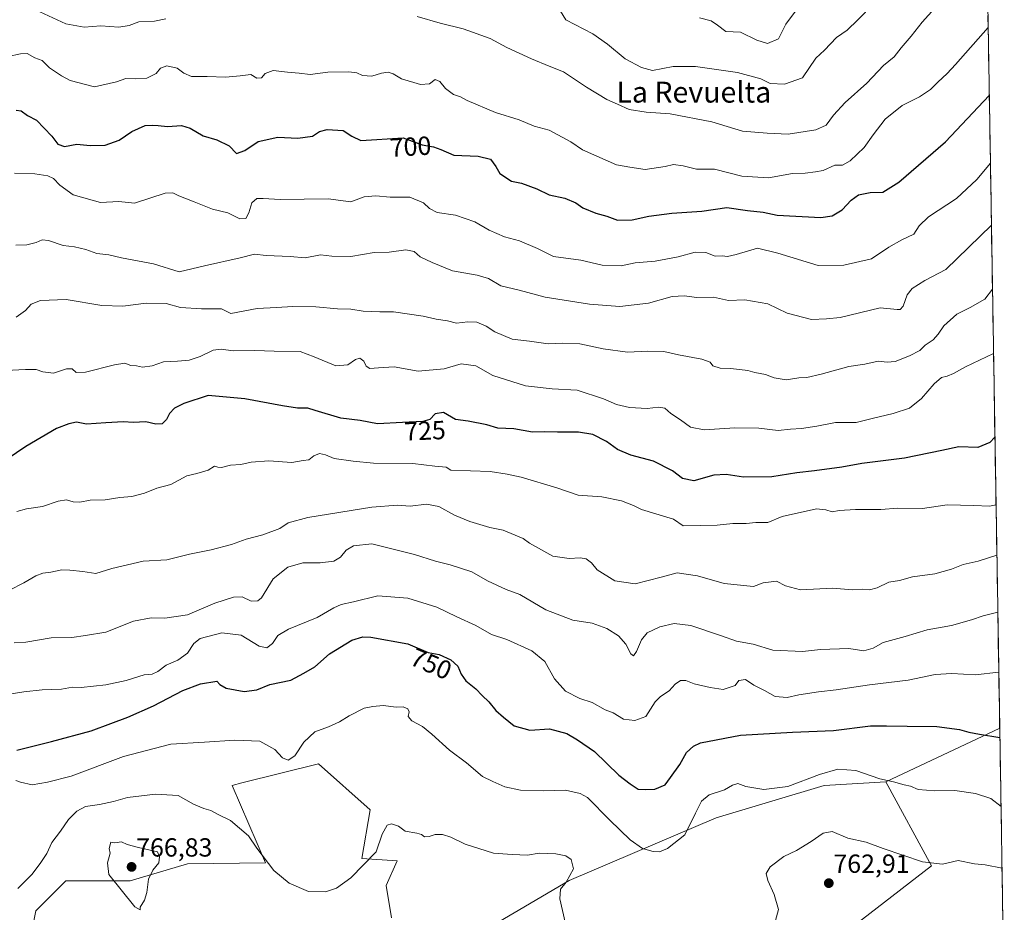
# Model space of a CAD drawing. Units: metres. Extents: x 611148 to 614614, y 4710815 to 4713183.
# Drawn here: x 614228 to 614605, y 4711472 to 4711813 of the extents above; entities that cross this region are included whole.
import ezdxf
from ezdxf.enums import TextEntityAlignment as Align

# ---------------------------------------------------------------- set-up
doc = ezdxf.new("R2010")
doc.units = ezdxf.units.M
doc.header["$MEASUREMENT"] = 0
for name, color, linetype, lineweight in [('Arbolado forestal CxS', 92, 'Continuous', 0), ('Carátula', 7, 'Continuous', 5), ('Cultivos herbáceos CxS', 92, 'Continuous', 0), ('Curva de nivel maestra', 36, 'Continuous', 30), ('Curva de nivel normal', 36, 'Continuous', 0), ('Municipio CxS', 142, 'Continuous', 0), ('Punto de cota en terreno', 7, 'Continuous', 0), ('Rótulo de curva de nivel directora', 19, 'Continuous', 0), ('Rótulo de punto de cota en terreno', 19, 'Continuous', 0), ('Texto cartográfico', 19, 'Continuous', 0)]:
    doc.layers.add(name, color=color, linetype=linetype, lineweight=lineweight)
doc.styles.add('Arial', font='txt', dxfattribs={"height": 0.2})

# ---------------------------------------------------------------- blocks, each defined once
blk = doc.blocks.new('*U178')
at = {"layer": 'Curva de nivel normal', "color": 36, "linetype": 'Continuous', "lineweight": 0}
blk.add_polyline3d([(614227.12, 4711624.82, 730), (614230.87, 4711625.83, 730), (614236.93, 4711626.79, 730), (614242.96, 4711628.86, 730), (614246.1, 4711629.34, 730), (614248.63, 4711628.5, 730), (614251.18, 4711628.42, 730), (614255.2, 4711629.24, 730), (614260.87, 4711629.36, 730), (614266.54, 4711630.27, 730), (614271.06, 4711630.58, 730), (614275.92, 4711631.81, 730), (614280.64, 4711633.74, 730), (614286.05, 4711635.21, 730), (614292.13, 4711638.5, 730), (614295.99, 4711639.39, 730), (614300.32, 4711640.63, 730), (614302.72, 4711642.25, 730), (614303.94, 4711641.76, 730), (614305.39, 4711641.7, 730), (614308.87, 4711642.61, 730), (614312.76, 4711642.88, 730), (614316.76, 4711643.74, 730), (614323.52, 4711644.22, 730), (614332.25, 4711643.58, 730), (614336.63, 4711644.38, 730), (614338.83, 4711644.59, 730), (614340.71, 4711646.19, 730), (614342.88, 4711647.04, 730), (614345.17, 4711646.55, 730), (614348.53, 4711645.11, 730), (614355.75, 4711644.1, 730), (614363.49, 4711643.32, 730), (614378.54, 4711643.15, 730), (614387.02, 4711642.21, 730), (614391.26, 4711641.82, 730), (614393.03, 4711640.61, 730), (614408.1, 4711640.13, 730), (614414.62, 4711639.08, 730), (614419.99, 4711637.96, 730), (614433.61, 4711633.86, 730), (614441.81, 4711631.05, 730), (614450.86, 4711630.52, 730), (614458.38, 4711628.98, 730), (614462.94, 4711627.16, 730), (614465.97, 4711625.62, 730), (614478.2, 4711621.95, 730), (614481.87, 4711619.35, 730), (614494.89, 4711619.7, 730), (614500.88, 4711620.29, 730), (614506.03, 4711620.28, 730), (614509.7, 4711620.61, 730), (614514.36, 4711620.72, 730), (614519.81, 4711622.9, 730), (614532.87, 4711625.82, 730), (614536.54, 4711625.56, 730), (614538.87, 4711624.74, 730), (614541.54, 4711625.2, 730), (614547.87, 4711625.68, 730), (614557.54, 4711625.59, 730), (614564.05, 4711626.1, 730), (614573.49, 4711626.07, 730), (614582.83, 4711627.41, 730), (614593.09, 4711627.17, 730), (614599.07, 4711626.87, 730), (614601.57, 4711627.47, 730)], dxfattribs=at)
blk = doc.blocks.new('*U179')
at = {"layer": 'Curva de nivel normal', "color": 36, "linetype": 'Continuous', "lineweight": 0}
blk.add_polyline3d([(614226.2, 4711754.18, 705), (614233.99, 4711754, 705), (614239.04, 4711753.2, 705), (614241.13, 4711752.15, 705), (614243.57, 4711749.57, 705), (614248.62, 4711745.94, 705), (614259.13, 4711743.04, 705), (614266.14, 4711743.39, 705), (614272.1, 4711742.68, 705), (614283.87, 4711746.53, 705), (614286.75, 4711746.65, 705), (614289.06, 4711745.54, 705), (614294.98, 4711743.29, 705), (614301.95, 4711740.38, 705), (614307.79, 4711738.98, 705), (614312.38, 4711736.77, 705), (614314.7, 4711736.89, 705), (614315.84, 4711738.99, 705), (614317.03, 4711742.81, 705), (614318.92, 4711744.5, 705), (614321.26, 4711744.55, 705), (614327.86, 4711744.1, 705), (614346.18, 4711744.38, 705), (614354.86, 4711743.21, 705), (614359.94, 4711745.13, 705), (614364.34, 4711745.59, 705), (614369.82, 4711745.07, 705), (614377.39, 4711744.97, 705), (614382.65, 4711742.89, 705), (614384.95, 4711740.63, 705), (614387.88, 4711739.2, 705), (614394.87, 4711738.17, 705), (614402.3, 4711735.54, 705), (614407.76, 4711732.47, 705), (614413.66, 4711729.85, 705), (614419.38, 4711728.28, 705), (614426.2, 4711725.44, 705), (614432.34, 4711722.39, 705), (614442.74, 4711720.93, 705), (614451, 4711719.04, 705), (614458.2, 4711718.73, 705), (614463.54, 4711719.98, 705), (614471.16, 4711720.56, 705), (614480.02, 4711722.22, 705), (614486.46, 4711724.04, 705), (614490.65, 4711723.9, 705), (614494.14, 4711722.46, 705), (614496.78, 4711722.59, 705), (614498.85, 4711722.32, 705), (614502.14, 4711723.07, 705), (614510.34, 4711725.5, 705), (614518.14, 4711723.56, 705), (614533.57, 4711718.9, 705), (614543.34, 4711718.97, 705), (614553.9, 4711721.4, 705), (614560.62, 4711725.93, 705), (614565.52, 4711728.76, 705), (614570.17, 4711730.84, 705), (614572.23, 4711734.11, 705), (614575.75, 4711737.45, 705), (614586.5, 4711744.47, 705), (614594.23, 4711751.78, 705), (614599.42, 4711758.01, 705)], dxfattribs=at)
blk = doc.blocks.new('*U183')
at = {"layer": 'Curva de nivel normal', "color": 36, "linetype": 'Continuous', "lineweight": 0}
blk.add_polyline3d([(614435.06, 4711816.19, 685), (614437.11, 4711812.79, 685), (614447.41, 4711807.43, 685), (614452.93, 4711803.51, 685), (614459.69, 4711797.94, 685), (614465.95, 4711794.56, 685), (614470.19, 4711793.39, 685), (614478.05, 4711794.92, 685), (614486.59, 4711794.99, 685), (614502.71, 4711792.62, 685), (614511.64, 4711790.22, 685), (614515.17, 4711788.42, 685), (614520.7, 4711788.27, 685), (614527.6, 4711790.65, 685), (614532.69, 4711798.12, 685), (614535.96, 4711801.17, 685), (614540.62, 4711806, 685), (614544.61, 4711808.84, 685), (614548.67, 4711812.8, 685), (614554.64, 4711818.84, 685)], dxfattribs=at)
blk = doc.blocks.new('*U184')
at = {"layer": 'Curva de nivel normal', "color": 36, "linetype": 'Continuous', "lineweight": 0}
for points in [[(614235.87, 4711815.83, 690), (614245.87, 4711811.28, 690), (614252.87, 4711810, 690), (614259.2, 4711810.49, 690), (614266.1, 4711809.96, 690), (614270.13, 4711810.66, 690), (614273.76, 4711812.11, 690), (614279.73, 4711812.31, 690), (614284.07, 4711813.17, 690)], [(614380.16, 4711814.08, 690), (614389.01, 4711811.52, 690), (614397.8, 4711809.43, 690), (614408.17, 4711805.68, 690), (614414.54, 4711802.28, 690), (614423.96, 4711797.85, 690), (614430.7, 4711795.09, 690), (614436.15, 4711792.96, 690), (614444.94, 4711787.05, 690), (614452.78, 4711782.31, 690), (614456.8, 4711780.61, 690), (614461.28, 4711778.58, 690), (614467.79, 4711777.55, 690), (614476.93, 4711776.9, 690), (614492.84, 4711773.77, 690), (614504.65, 4711770.25, 690), (614514.02, 4711769.49, 690), (614522.08, 4711769.11, 690), (614532.62, 4711770.73, 690), (614536.61, 4711772.53, 690), (614539.41, 4711776.4, 690), (614543.92, 4711781.22, 690), (614552.2, 4711788.59, 690), (614558.57, 4711795.42, 690), (614562.67, 4711798.68, 690), (614565.31, 4711802.08, 690), (614569.17, 4711806.59, 690), (614573.28, 4711811.93, 690), (614578.2, 4711817.25, 690)]]:
    blk.add_polyline3d(points, dxfattribs=at)
blk = doc.blocks.new('*U186')
at = {"layer": 'Curva de nivel normal', "color": 36, "linetype": 'Continuous', "lineweight": 0}
blk.add_polyline3d([(614226.69, 4711726.71, 710), (614230.98, 4711726.86, 710), (614234.56, 4711727.65, 710), (614236.87, 4711728.71, 710), (614239.21, 4711728.49, 710), (614244.87, 4711726.51, 710), (614249.18, 4711726.05, 710), (614253.54, 4711725.02, 710), (614257.76, 4711723.46, 710), (614262.31, 4711722.93, 710), (614267.16, 4711721.81, 710), (614279.44, 4711719.59, 710), (614289.18, 4711716.42, 710), (614298.9, 4711718.76, 710), (614312.47, 4711721.86, 710), (614318.01, 4711723.2, 710), (614322.52, 4711722.77, 710), (614331.59, 4711722.32, 710), (614337.4, 4711721.88, 710), (614343.28, 4711722.97, 710), (614347.62, 4711722.43, 710), (614354.8, 4711722.36, 710), (614363.74, 4711723.85, 710), (614369.53, 4711724.05, 710), (614375.9, 4711724.93, 710), (614379.01, 4711724.2, 710), (614381.33, 4711722.18, 710), (614385.91, 4711720.06, 710), (614393.66, 4711716.92, 710), (614403.21, 4711715.2, 710), (614407.54, 4711713.89, 710), (614412.23, 4711711.14, 710), (614419.2, 4711709.44, 710), (614429.21, 4711706.79, 710), (614446.15, 4711704.06, 710), (614457.69, 4711703.23, 710), (614468.61, 4711704.56, 710), (614477.72, 4711707.07, 710), (614482.29, 4711707.36, 710), (614487.21, 4711706.63, 710), (614493.56, 4711706.77, 710), (614499.29, 4711705.54, 710), (614505.51, 4711705.76, 710), (614514.32, 4711704.23, 710), (614521.72, 4711700.63, 710), (614531, 4711698.3, 710), (614536.74, 4711698.56, 710), (614541.99, 4711699.02, 710), (614557.32, 4711702.69, 710), (614563.71, 4711702.14, 710), (614564.87, 4711702.14, 710), (614566.04, 4711703.34, 710), (614567.64, 4711707.67, 710), (614569.48, 4711710.13, 710), (614574.39, 4711713.18, 710), (614582.33, 4711717.36, 710), (614599.81, 4711734.26, 710)], dxfattribs=at)
blk = doc.blocks.new('*U189')
at = {"layer": 'Curva de nivel normal', "color": 36, "linetype": 'Continuous', "lineweight": 0}
blk.add_polyline3d([(614488.22, 4711813.55, 680), (614492.61, 4711812.42, 680), (614495.04, 4711810.8, 680), (614498.26, 4711808.31, 680), (614503.82, 4711808.05, 680), (614510.13, 4711804.99, 680), (614514.13, 4711803.73, 680), (614518.35, 4711805.54, 680), (614521.2, 4711811.15, 680), (614527.2, 4711819.24, 680)], dxfattribs=at)
blk = doc.blocks.new('*U190')
at = {"layer": 'Curva de nivel normal', "color": 36, "linetype": 'Continuous', "lineweight": 0}
blk.add_polyline3d([(614222.87, 4711678.82, 720), (614230.39, 4711679.11, 720), (614234.51, 4711679.15, 720), (614237.1, 4711678.3, 720), (614241.18, 4711677.79, 720), (614246.1, 4711679.39, 720), (614248.31, 4711679.46, 720), (614249.87, 4711677.95, 720), (614253.4, 4711678.17, 720), (614264.42, 4711680.96, 720), (614268.42, 4711681.53, 720), (614270.76, 4711680.71, 720), (614272.87, 4711680.5, 720), (614275.2, 4711680.08, 720), (614278.87, 4711680.51, 720), (614283.2, 4711682.02, 720), (614288.56, 4711682.27, 720), (614292.98, 4711682.73, 720), (614297.23, 4711684.13, 720), (614302.2, 4711686.48, 720), (614305.2, 4711686.94, 720), (614309.87, 4711686.3, 720), (614318.12, 4711686.47, 720), (614325.53, 4711686.19, 720), (614335.45, 4711686.02, 720), (614340.87, 4711683.93, 720), (614349.08, 4711680.54, 720), (614353.7, 4711680.89, 720), (614356.63, 4711683.01, 720), (614358.27, 4711683.5, 720), (614359.79, 4711682.28, 720), (614360.66, 4711680.39, 720), (614362.14, 4711679.56, 720), (614365.37, 4711679.73, 720), (614371.42, 4711680.21, 720), (614380.54, 4711678.54, 720), (614390.58, 4711679.4, 720), (614396.99, 4711681.3, 720), (614402.62, 4711680.52, 720), (614409.19, 4711676.87, 720), (614421.68, 4711672.93, 720), (614431.89, 4711671.74, 720), (614441.38, 4711671.22, 720), (614451.41, 4711667.99, 720), (614456.38, 4711665.8, 720), (614461.41, 4711664.58, 720), (614468.2, 4711664.19, 720), (614472.54, 4711664.71, 720), (614474.87, 4711664.31, 720), (614477.2, 4711662.33, 720), (614480.87, 4711659.96, 720), (614484.73, 4711657.12, 720), (614489.98, 4711656.04, 720), (614501.73, 4711656.79, 720), (614510.87, 4711656.66, 720), (614518.22, 4711655.87, 720), (614522.94, 4711656.36, 720), (614527.22, 4711656.62, 720), (614533.02, 4711657.54, 720), (614540.15, 4711658.86, 720), (614548.13, 4711658.85, 720), (614554.26, 4711660.4, 720), (614562.18, 4711662.27, 720), (614568.5, 4711664.39, 720), (614573.12, 4711668.06, 720), (614577.85, 4711673.61, 720), (614580.69, 4711676.11, 720), (614582.85, 4711676.55, 720), (614585.33, 4711677.61, 720), (614589.86, 4711680.11, 720), (614600.62, 4711685.26, 720)], dxfattribs=at)
blk = doc.blocks.new('*U191')
at = {"layer": 'Curva de nivel normal', "color": 36, "linetype": 'Continuous', "lineweight": 0}
blk.add_polyline3d([(614598.57, 4711809.89, 695), (614586.12, 4711795.76, 695), (614582.87, 4711792.24, 695), (614579.29, 4711788.98, 695), (614576.54, 4711786.21, 695), (614572.31, 4711783.32, 695), (614565.62, 4711780.02, 695), (614559.18, 4711774.84, 695), (614554.54, 4711768.88, 695), (614551.18, 4711764.04, 695), (614545.73, 4711758.88, 695), (614542.8, 4711757.26, 695), (614539.92, 4711757.24, 695), (614535.52, 4711755.18, 695), (614532.48, 4711754.7, 695), (614528.58, 4711754.26, 695), (614523.72, 4711754.03, 695), (614514.54, 4711752.46, 695), (614504.4, 4711753.02, 695), (614493.86, 4711755.71, 695), (614487, 4711755.78, 695), (614481.95, 4711756.99, 695), (614478.22, 4711757.47, 695), (614475.09, 4711756.69, 695), (614467.35, 4711755.62, 695), (614461.58, 4711756.5, 695), (614456.49, 4711757.4, 695), (614443.48, 4711763.06, 695), (614439, 4711766.19, 695), (614430.72, 4711770.58, 695), (614424.89, 4711772.18, 695), (614419.27, 4711774.55, 695), (614410.16, 4711777.42, 695), (614399.36, 4711782.02, 695), (614396.73, 4711783.38, 695), (614394.14, 4711784.27, 695), (614390.98, 4711786.53, 695), (614388.88, 4711789.18, 695), (614387.05, 4711790.06, 695), (614384.92, 4711788.36, 695), (614381.54, 4711788.1, 695), (614374.22, 4711790.3, 695), (614371.02, 4711792.19, 695), (614369.18, 4711792.78, 695), (614366.61, 4711792.46, 695), (614362.87, 4711791.29, 695), (614359.25, 4711791.5, 695), (614357.13, 4711792.52, 695), (614354.02, 4711792.94, 695), (614346.01, 4711792.75, 695), (614339.33, 4711791.89, 695), (614335.04, 4711792.44, 695), (614330.62, 4711792.86, 695), (614325.08, 4711793.5, 695), (614322.07, 4711792.36, 695), (614320.69, 4711790.67, 695), (614318.87, 4711790.5, 695), (614316.54, 4711791.88, 695), (614312.58, 4711791.39, 695), (614306.86, 4711790.91, 695), (614299.88, 4711791.13, 695), (614293.92, 4711791.13, 695), (614290.96, 4711792.39, 695), (614288.48, 4711794.36, 695), (614284.43, 4711795.18, 695), (614282.06, 4711794.28, 695), (614280.37, 4711792.34, 695), (614276.81, 4711790.5, 695), (614272.62, 4711790.21, 695), (614268.86, 4711790.35, 695), (614265.22, 4711789.11, 695), (614256.87, 4711787.16, 695), (614247.54, 4711789.63, 695), (614244.23, 4711791.42, 695), (614239.66, 4711794.48, 695), (614236.78, 4711797.3, 695), (614234.07, 4711798.24, 695), (614231.09, 4711799.94, 695), (614228.54, 4711799.78, 695), (614223.87, 4711798.78, 695)], dxfattribs=at)
blk = doc.blocks.new('*U193')
at = {"layer": 'Curva de nivel normal', "color": 36, "linetype": 'Continuous', "lineweight": 0}
blk.add_polyline3d([(614602.63, 4711563.47, 745), (614593.62, 4711562.4, 745), (614584.63, 4711562.88, 745), (614578.3, 4711562.5, 745), (614567.95, 4711560.39, 745), (614553.2, 4711558.64, 745), (614540.49, 4711556.64, 745), (614533.72, 4711555.93, 745), (614526.14, 4711554.72, 745), (614521.64, 4711553.75, 745), (614517.09, 4711554.14, 745), (614512.97, 4711556.42, 745), (614508.92, 4711558.5, 745), (614505.74, 4711560.68, 745), (614503.26, 4711560.24, 745), (614501.85, 4711558.31, 745), (614497.2, 4711556.83, 745), (614492.28, 4711557.6, 745), (614486.19, 4711558.96, 745), (614482.98, 4711560.23, 745), (614480.88, 4711560.26, 745), (614478.87, 4711558.91, 745), (614476.54, 4711556.25, 745), (614473.26, 4711554.16, 745), (614471.26, 4711552.11, 745), (614467.64, 4711546.45, 745), (614463.5, 4711544.96, 745), (614459.11, 4711545.46, 745), (614455.18, 4711547.89, 745), (614452.12, 4711549.04, 745), (614447.18, 4711551.88, 745), (614442.47, 4711553.38, 745), (614436.9, 4711556.22, 745), (614432.68, 4711560.92, 745), (614429, 4711567.58, 745), (614424.02, 4711571.6, 745), (614414.55, 4711575.9, 745), (614408.6, 4711577.78, 745), (614402.59, 4711581.29, 745), (614395.38, 4711584.61, 745), (614387.77, 4711588.3, 745), (614376.66, 4711591.74, 745), (614365.16, 4711592.61, 745), (614355.87, 4711590.33, 745), (614351.2, 4711589.31, 745), (614348.31, 4711587.99, 745), (614341.96, 4711584.28, 745), (614330.98, 4711579.93, 745), (614326.87, 4711577.44, 745), (614324.84, 4711574.39, 745), (614322.71, 4711572.69, 745), (614319.74, 4711573.38, 745), (614312.85, 4711577.58, 745), (614305.54, 4711578.52, 745), (614297.28, 4711576.36, 745), (614294.85, 4711574.37, 745), (614292.38, 4711570.73, 745), (614288.68, 4711568, 745), (614284.26, 4711566.16, 745), (614281.05, 4711563.74, 745), (614278.87, 4711562.71, 745), (614275.87, 4711562.48, 745), (614268.87, 4711560.27, 745), (614261.2, 4711558.58, 745), (614251.71, 4711557.56, 745), (614248.45, 4711557.73, 745), (614244.15, 4711556.94, 745), (614236.87, 4711556.75, 745), (614229.79, 4711555.96, 745), (614225.02, 4711555.14, 745)], dxfattribs=at)
blk = doc.blocks.new('*U194')
at = {"layer": 'Curva de nivel normal', "color": 36, "linetype": 'Continuous', "lineweight": 0}
blk.add_polyline3d([(614226.87, 4711699.14, 715), (614230.46, 4711701.74, 715), (614232.55, 4711704.18, 715), (614236.12, 4711705.54, 715), (614245.97, 4711705.9, 715), (614259.6, 4711703.66, 715), (614267.64, 4711703.36, 715), (614276.54, 4711704.46, 715), (614284.25, 4711704.32, 715), (614289.71, 4711702.86, 715), (614297.8, 4711702.28, 715), (614305.43, 4711702.29, 715), (614308.97, 4711700.55, 715), (614319.04, 4711702.44, 715), (614326.46, 4711702.84, 715), (614332.67, 4711703.28, 715), (614341.51, 4711703.09, 715), (614349.71, 4711702.3, 715), (614354.8, 4711702.24, 715), (614359.54, 4711701.49, 715), (614365.87, 4711701.24, 715), (614371.2, 4711701.23, 715), (614382.54, 4711699.52, 715), (614387.45, 4711698.42, 715), (614391.87, 4711697.74, 715), (614395.31, 4711696.82, 715), (614399.62, 4711697.36, 715), (614403.06, 4711697.19, 715), (614406.54, 4711695.68, 715), (614409.87, 4711693.52, 715), (614416.54, 4711690.72, 715), (614423.2, 4711689.96, 715), (614430.36, 4711689, 715), (614435.97, 4711689.24, 715), (614442.4, 4711688.98, 715), (614451.36, 4711687.1, 715), (614460.59, 4711685.82, 715), (614468.42, 4711686.12, 715), (614474.51, 4711685.98, 715), (614480.2, 4711684.76, 715), (614489.12, 4711683.13, 715), (614492.22, 4711681.89, 715), (614493.25, 4711680.49, 715), (614496.02, 4711679.6, 715), (614500, 4711679.58, 715), (614503.44, 4711679.11, 715), (614506.62, 4711678.79, 715), (614509.37, 4711677.97, 715), (614513.44, 4711677.26, 715), (614516.68, 4711675.93, 715), (614521.28, 4711675.19, 715), (614526.2, 4711676.01, 715), (614529.24, 4711676.1, 715), (614534.73, 4711677.3, 715), (614545.31, 4711680.25, 715), (614551.45, 4711681.18, 715), (614556.48, 4711682.3, 715), (614559.97, 4711681.94, 715), (614563.01, 4711682.24, 715), (614568.43, 4711684.31, 715), (614572.39, 4711686.44, 715), (614574.45, 4711688.45, 715), (614577.46, 4711690.45, 715), (614579.48, 4711692.61, 715), (614581.65, 4711695.82, 715), (614586.54, 4711700.3, 715), (614591.7, 4711702.84, 715), (614597.26, 4711706.03, 715), (614600.22, 4711709.86, 715)], dxfattribs=at)
blk = doc.blocks.new('*U198')
at = {"layer": 'Curva de nivel normal', "color": 36, "linetype": 'Continuous', "lineweight": 0}
blk.add_polyline3d([(614226.15, 4711574.68, 740), (614230.54, 4711574.94, 740), (614240.2, 4711576.53, 740), (614248.2, 4711576.74, 740), (614253.44, 4711577.4, 740), (614261.14, 4711578.79, 740), (614271.77, 4711582.89, 740), (614278.54, 4711584.24, 740), (614283.73, 4711584.08, 740), (614292.41, 4711585.36, 740), (614302.81, 4711589.76, 740), (614309.93, 4711592.06, 740), (614313.31, 4711592.23, 740), (614316.73, 4711590.64, 740), (614319.3, 4711590.71, 740), (614320.65, 4711591.84, 740), (614325.16, 4711599.07, 740), (614330.74, 4711603.54, 740), (614336.43, 4711605.25, 740), (614343.14, 4711605.28, 740), (614348.3, 4711605.9, 740), (614350.92, 4711607.44, 740), (614353.09, 4711610.08, 740), (614355.92, 4711611.69, 740), (614362.85, 4711612.52, 740), (614379.17, 4711608.42, 740), (614387.26, 4711605.84, 740), (614392.84, 4711604.51, 740), (614401.12, 4711601.79, 740), (614407.08, 4711598.33, 740), (614414.24, 4711595.1, 740), (614419.52, 4711593.1, 740), (614429.47, 4711587.3, 740), (614439.68, 4711583.32, 740), (614447.16, 4711582.14, 740), (614452.7, 4711580.2, 740), (614457.26, 4711577.32, 740), (614459.94, 4711574.13, 740), (614461.88, 4711570.46, 740), (614462.92, 4711569.69, 740), (614464.11, 4711571.29, 740), (614465.94, 4711575.78, 740), (614468.11, 4711578.53, 740), (614472.94, 4711580.74, 740), (614478.42, 4711582.03, 740), (614484.84, 4711581.25, 740), (614496.64, 4711577.32, 740), (614502.28, 4711575.27, 740), (614508.64, 4711574.18, 740), (614516.2, 4711571.88, 740), (614527.52, 4711571.32, 740), (614534.46, 4711572.07, 740), (614545.3, 4711572.48, 740), (614550.97, 4711571.58, 740), (614554.56, 4711572.6, 740), (614558.46, 4711574.74, 740), (614566.86, 4711577.03, 740), (614575.27, 4711579.66, 740), (614584.54, 4711581.34, 740), (614592.2, 4711583.4, 740), (614596.7, 4711584.95, 740), (614602.25, 4711586.43, 740)], dxfattribs=at)
blk = doc.blocks.new('*U204')
at = {"layer": 'Curva de nivel normal', "color": 36, "linetype": 'Continuous', "lineweight": 0}
blk.add_polyline3d([(614224.36, 4711594.78, 735), (614229.81, 4711597.58, 735), (614234.36, 4711600.23, 735), (614237.03, 4711601.23, 735), (614240.18, 4711601.64, 735), (614244.34, 4711602.56, 735), (614247.4, 4711602.39, 735), (614252.34, 4711601.89, 735), (614257.33, 4711601.13, 735), (614263.48, 4711603.03, 735), (614275.42, 4711605.87, 735), (614284.53, 4711606.34, 735), (614293.16, 4711608.61, 735), (614301.38, 4711610.18, 735), (614309.2, 4711612.24, 735), (614314.87, 4711614.28, 735), (614321.17, 4711615.97, 735), (614327.74, 4711618.38, 735), (614330.84, 4711620.54, 735), (614338.38, 4711622.58, 735), (614362.9, 4711626.54, 735), (614372.71, 4711627.28, 735), (614377.47, 4711626.88, 735), (614383.77, 4711627.68, 735), (614388.48, 4711626.83, 735), (614394.48, 4711623.5, 735), (614400.31, 4711620.99, 735), (614407.98, 4711618.81, 735), (614413.04, 4711617.73, 735), (614420.71, 4711614.5, 735), (614423.2, 4711612.78, 735), (614432.1, 4711607.8, 735), (614438.34, 4711606.85, 735), (614442.54, 4711607.15, 735), (614444.87, 4711606.71, 735), (614446.84, 4711605.25, 735), (614449.09, 4711602.53, 735), (614455.78, 4711598.32, 735), (614463.51, 4711597.22, 735), (614473.54, 4711599.72, 735), (614479.57, 4711601.45, 735), (614487.42, 4711600.26, 735), (614497.57, 4711597.39, 735), (614508.87, 4711596.13, 735), (614512.53, 4711597.57, 735), (614517.66, 4711598.22, 735), (614521.01, 4711596.49, 735), (614526.73, 4711594.96, 735), (614539.18, 4711595.5, 735), (614546.52, 4711594.86, 735), (614550.56, 4711595.12, 735), (614553.13, 4711594.87, 735), (614556.16, 4711595.74, 735), (614560.59, 4711597.83, 735), (614564.62, 4711598.54, 735), (614569.56, 4711599.88, 735), (614578.14, 4711601.06, 735), (614584.54, 4711602.79, 735), (614589, 4711604.56, 735), (614594.68, 4711605.94, 735), (614601.89, 4711608.16, 735)], dxfattribs=at)
blk = doc.blocks.new('*U212')
at = {"layer": 'Curva de nivel maestra', "color": 36, "linetype": 'Continuous', "lineweight": 30}
blk.add_polyline3d([(614226.86, 4711778.29, 700), (614228.81, 4711777.99, 700), (614231.22, 4711776.2, 700), (614234.68, 4711774.42, 700), (614240.46, 4711768.34, 700), (614242.85, 4711765.33, 700), (614245.41, 4711764.42, 700), (614250.06, 4711765.23, 700), (614255.18, 4711764.76, 700), (614260.9, 4711764.87, 700), (614266.31, 4711766.8, 700), (614271.14, 4711770.19, 700), (614276.19, 4711772.4, 700), (614278.86, 4711772.51, 700), (614281.2, 4711772.45, 700), (614284.74, 4711772.03, 700), (614290.08, 4711772.41, 700), (614293.46, 4711771.4, 700), (614298.32, 4711768.48, 700), (614303.54, 4711766.9, 700), (614308.31, 4711764.71, 700), (614311.07, 4711761.69, 700), (614314.32, 4711762.87, 700), (614319.41, 4711766.34, 700), (614326.9, 4711767.98, 700), (614334.54, 4711767.52, 700), (614340.19, 4711768.39, 700), (614342.8, 4711770.17, 700), (614345.85, 4711770.9, 700), (614351.87, 4711770.46, 700), (614355.17, 4711768.31, 700), (614358.73, 4711766.72, 700), (614374.85, 4711767.71, 700), (614382.13, 4711765.09, 700), (614386.49, 4711764.27, 700), (614389.2, 4711763.28, 700), (614394.2, 4711761.13, 700), (614403.48, 4711760.67, 700), (614408.24, 4711759.6, 700), (614410.29, 4711756.72, 700), (614411.88, 4711754.1, 700), (614416.25, 4711751.14, 700), (614420.1, 4711750.34, 700), (614425.91, 4711748.15, 700), (614430.7, 4711745.94, 700), (614436.7, 4711744.61, 700), (614440.83, 4711742.85, 700), (614443.6, 4711740.96, 700), (614448.54, 4711738.85, 700), (614452.78, 4711737.73, 700), (614456.76, 4711736.26, 700), (614462.41, 4711736.33, 700), (614468.8, 4711737.82, 700), (614477.58, 4711738.93, 700), (614489.06, 4711739.66, 700), (614498.67, 4711741.06, 700), (614506.54, 4711739.93, 700), (614512.54, 4711739.23, 700), (614517.87, 4711738.2, 700), (614534.54, 4711737.22, 700), (614538.95, 4711737.88, 700), (614542.78, 4711740.13, 700), (614546.12, 4711743.91, 700), (614548.91, 4711745.91, 700), (614553.44, 4711746.75, 700), (614558.28, 4711746.98, 700), (614564.34, 4711750.75, 700), (614582.19, 4711766.12, 700), (614599, 4711783.87, 700)], dxfattribs=at)
blk = doc.blocks.new('*U217')
at = {"layer": 'Curva de nivel maestra', "color": 36, "linetype": 'Continuous', "lineweight": 30}
blk.add_polyline3d([(614601.15, 4711653.31, 725), (614599.23, 4711651.28, 725), (614594.64, 4711649.36, 725), (614587.36, 4711649.63, 725), (614580.8, 4711648.15, 725), (614566.61, 4711645.22, 725), (614550.26, 4711643.17, 725), (614542.6, 4711641.84, 725), (614532.12, 4711640.37, 725), (614525.39, 4711639.64, 725), (614515.85, 4711638.1, 725), (614505.04, 4711637.95, 725), (614498.32, 4711639.06, 725), (614493.68, 4711638.73, 725), (614486.01, 4711636.53, 725), (614481.71, 4711637.48, 725), (614477.85, 4711640.43, 725), (614470.56, 4711644.14, 725), (614461.85, 4711646.43, 725), (614456.79, 4711648.59, 725), (614452.55, 4711651.66, 725), (614447.33, 4711654.27, 725), (614441.9, 4711655.14, 725), (614433.87, 4711655.14, 725), (614428.89, 4711655.33, 725), (614424.28, 4711655.15, 725), (614417.19, 4711656.48, 725), (614411.04, 4711656.72, 725), (614406.8, 4711658.04, 725), (614399.73, 4711659.44, 725), (614394.93, 4711660.01, 725), (614390.27, 4711662.65, 725), (614387.05, 4711662.18, 725), (614384.99, 4711659.99, 725), (614382.36, 4711659.24, 725), (614374.55, 4711658.9, 725), (614365.09, 4711658.37, 725), (614358.37, 4711659.66, 725), (614351.01, 4711660.52, 725), (614341.22, 4711663.44, 725), (614338.46, 4711664.39, 725), (614334.4, 4711664.36, 725), (614328.68, 4711665.26, 725), (614314.32, 4711667.9, 725), (614300.24, 4711669.15, 725), (614290.92, 4711666.12, 725), (614287.42, 4711664.41, 725), (614285.46, 4711662.38, 725), (614284.31, 4711660.07, 725), (614282.73, 4711658.33, 725), (614280.26, 4711658.28, 725), (614276.49, 4711659.11, 725), (614271.61, 4711658.84, 725), (614267.97, 4711659.09, 725), (614261.18, 4711658.79, 725), (614253.8, 4711658.26, 725), (614249.93, 4711659.02, 725), (614247, 4711658.4, 725), (614242.34, 4711656.62, 725), (614230.62, 4711649.72, 725), (614223.45, 4711644.91, 725)], dxfattribs=at)
blk = doc.blocks.new('5PATER')
at = {"layer": 'Carátula', "linetype": 'Continuous', "lineweight": 5}
h = blk.add_hatch(color=250, dxfattribs=at)
edge = h.paths.add_edge_path()
edge.add_ellipse((0, 0.01), major_axis=(-1.33, -1.34), ratio=0.999422, start_angle=0, end_angle=360)

msp = doc.modelspace()

# ---------------------------------------------------------------- linework, layer by layer
at = {"layer": 'Arbolado forestal CxS', "color": 92, "linetype": 'Continuous', "lineweight": 0}
for points in [[(614597.02, 4711903.7, 680.6), (614602.98, 4711542.04, 749.85), (614559.37, 4711521.51, 755.51), (614535.88, 4711520.16, 757.33), (614494.53, 4711507.74, 757.51), (614438.33, 4711483.84, 759.41), (614396.3, 4711459.12, 762.78)], [(614597.02, 4711903.7, 680.6), (614602.98, 4711542.04, 749.85)], [(614602.98, 4711542.04, 749.85), (614559.37, 4711521.51, 755.51)], [(614602.98, 4711542.04, 749.85), (614559.37, 4711521.51, 755.51)], [(614602.98, 4711542.04, 749.85), (614604.73, 4711436.04, 770.6)], [(614370.45, 4711469.47, 761.81), (614368.39, 4711481.88, 760.93), (614372.53, 4711491.32, 761.21), (614359.08, 4711492.23, 760.14), (614362.18, 4711510.85, 759.42), (614342.54, 4711528.44, 757.33), (614313.12, 4711521.08, 757.71), (614309.45, 4711520.16, 758.16), (614322.27, 4711490.58, 760.01), (614292.38, 4711490.14, 762.85), (614270.48, 4711483.64, 765.26), (614245.9, 4711483.64, 762.22), (614234.43, 4711472.16, 760.79), (614231.15, 4711456.59, 760.15)], [(614370.45, 4711469.47, 761.81), (614368.39, 4711481.88, 760.93), (614372.53, 4711491.32, 761.21), (614359.08, 4711492.23, 760.14), (614362.18, 4711510.85, 759.42), (614342.54, 4711528.44, 757.33), (614313.12, 4711521.08, 757.71), (614309.45, 4711520.16, 758.16), (614322.27, 4711490.58, 760.01), (614292.38, 4711490.14, 762.85), (614270.48, 4711483.64, 765.26), (614245.9, 4711483.64, 762.22), (614234.43, 4711472.16, 760.79), (614231.15, 4711456.59, 760.15)], [(614559.37, 4711521.51, 755.51), (614535.88, 4711520.16, 757.33), (614494.53, 4711507.74, 757.51), (614438.33, 4711483.84, 759.41), (614396.3, 4711459.12, 762.78)], [(614559.37, 4711521.51, 755.51), (614576.94, 4711489.37, 760.52), (614526.95, 4711450.86, 763.7), (614563.01, 4711427.09, 769.55), (614604.73, 4711436.04, 770.6)]]:
    msp.add_polyline3d(points, dxfattribs=at)
msp.add_polyline3d([(614563.01, 4711427.09, 769.55), (614526.95, 4711450.86, 763.7), (614576.94, 4711489.37, 760.52), (614559.37, 4711521.51, 755.51), (614602.98, 4711542.04, 749.85), (614604.73, 4711436.04, 770.6), (614563.01, 4711427.09, 769.55)], close=True, dxfattribs=at)
at = {"layer": 'Cultivos herbáceos CxS', "color": 92, "linetype": 'Continuous', "lineweight": 0}
for points in [[(614231.15, 4711456.59, 760.15), (614234.43, 4711472.16, 760.79), (614245.9, 4711483.64, 762.22), (614270.48, 4711483.64, 765.26), (614292.38, 4711490.14, 762.85), (614322.27, 4711490.58, 760.01), (614309.45, 4711520.16, 758.16), (614313.12, 4711521.08, 757.71), (614342.54, 4711528.44, 757.33), (614362.18, 4711510.85, 759.42), (614359.08, 4711492.23, 760.14), (614372.53, 4711491.32, 761.21), (614368.39, 4711481.88, 760.93), (614370.45, 4711469.47, 761.81)], [(614370.45, 4711469.47, 761.81), (614368.39, 4711481.88, 760.93), (614372.53, 4711491.32, 761.21), (614359.08, 4711492.23, 760.14), (614362.18, 4711510.85, 759.42), (614342.54, 4711528.44, 757.33), (614313.12, 4711521.08, 757.71), (614309.45, 4711520.16, 758.16), (614322.27, 4711490.58, 760.01), (614292.38, 4711490.14, 762.85), (614270.48, 4711483.64, 765.26), (614245.9, 4711483.64, 762.22), (614234.43, 4711472.16, 760.79), (614231.15, 4711456.59, 760.15)], [(614396.3, 4711459.12, 762.78), (614438.33, 4711483.84, 759.41), (614494.53, 4711507.74, 757.51), (614535.88, 4711520.16, 757.33), (614559.37, 4711521.51, 755.51), (614576.94, 4711489.37, 760.52), (614526.95, 4711450.86, 763.7)], [(614559.37, 4711521.51, 755.51), (614535.88, 4711520.16, 757.33), (614494.53, 4711507.74, 757.51), (614438.33, 4711483.84, 759.41), (614396.3, 4711459.12, 762.78)], [(614559.37, 4711521.51, 755.51), (614576.94, 4711489.37, 760.52), (614526.95, 4711450.86, 763.7), (614563.01, 4711427.09, 769.55), (614604.73, 4711436.04, 770.6)]]:
    msp.add_polyline3d(points, dxfattribs=at)
at = {"layer": 'Curva de nivel maestra', "color": 36, "linetype": 'Continuous', "lineweight": 30}
msp.add_polyline3d([(614227.15, 4711533.67, 750), (614240.4, 4711536.98, 750), (614255.52, 4711541.03, 750), (614263.02, 4711543.88, 750), (614269.54, 4711546.24, 750), (614279.38, 4711550.59, 750), (614290.56, 4711556.49, 750), (614297.42, 4711559.02, 750), (614303.62, 4711560.05, 750), (614304.71, 4711558.67, 750), (614307.14, 4711557.36, 750), (614314.04, 4711556.1, 750), (614318.87, 4711556.66, 750), (614323.87, 4711558.74, 750), (614331.87, 4711560.42, 750), (614336.87, 4711563.01, 750), (614341.02, 4711565.5, 750), (614346.71, 4711570.51, 750), (614355.19, 4711575.62, 750), (614359.43, 4711576.9, 750), (614362.46, 4711576.8, 750), (614376.66, 4711574.3, 750), (614384.38, 4711570.98, 750), (614388.56, 4711570.23, 750), (614393.14, 4711568.14, 750), (614395.82, 4711565.72, 750), (614397.03, 4711562.68, 750), (614398.87, 4711560.17, 750), (614402.66, 4711557.01, 750), (614405.06, 4711554.51, 750), (614407.63, 4711552.12, 750), (614410.33, 4711548.82, 750), (614413.27, 4711546.28, 750), (614417.33, 4711542.94, 750), (614423.24, 4711541.24, 750), (614430.81, 4711541.75, 750), (614437.5, 4711539.97, 750), (614441.48, 4711537.59, 750), (614448.02, 4711533.11, 750), (614457.34, 4711524.13, 750), (614461.6, 4711520.76, 750), (614464.7, 4711518.7, 750), (614467.44, 4711518.6, 750), (614471.07, 4711518.72, 750), (614475.03, 4711520.42, 750), (614477.12, 4711523.12, 750), (614480.66, 4711528.17, 750), (614483.18, 4711532.68, 750), (614485.91, 4711535.21, 750), (614488.6, 4711536.38, 750), (614503.85, 4711539.34, 750), (614523.74, 4711540.57, 750), (614539.44, 4711541.16, 750), (614553.61, 4711542.97, 750), (614559.72, 4711542.98, 750), (614567.63, 4711542.77, 750), (614578.91, 4711542.69, 750), (614587.63, 4711541.54, 750), (614591.2, 4711540.54, 750), (614595.2, 4711539.75, 750), (614603.04, 4711538.42, 750)], dxfattribs=at)
at = {"layer": 'Curva de nivel normal', "color": 36, "linetype": 'Continuous', "lineweight": 0}
for points in [[(614226.7, 4711522.04, 755), (614228.54, 4711521.36, 755), (614233.04, 4711520.35, 755), (614238.87, 4711521.43, 755), (614247.87, 4711523.7, 755), (614267.91, 4711531.23, 755), (614286.03, 4711535.89, 755), (614298.87, 4711536.66, 755), (614310.52, 4711537.51, 755), (614320.1, 4711537.07, 755), (614325.81, 4711533.88, 755), (614328.77, 4711530.68, 755), (614330.91, 4711529.86, 755), (614333.37, 4711531.44, 755), (614336.91, 4711536.73, 755), (614341.14, 4711540.66, 755), (614346.3, 4711542.55, 755), (614350.56, 4711544.45, 755), (614354.2, 4711546.78, 755), (614359.95, 4711549.74, 755), (614363.2, 4711550.36, 755), (614367.2, 4711550.68, 755), (614372.2, 4711550.03, 755), (614374.87, 4711550.21, 755), (614376.62, 4711549.48, 755), (614377.14, 4711548.29, 755), (614376.78, 4711546.55, 755), (614378.19, 4711544.84, 755), (614382.3, 4711542.62, 755), (614385.87, 4711539.8, 755), (614392.54, 4711533.61, 755), (614399.03, 4711528.81, 755), (614405.16, 4711523.55, 755), (614409.17, 4711521.71, 755), (614413.78, 4711519.62, 755), (614419.68, 4711518.39, 755), (614428.54, 4711518.05, 755), (614436.96, 4711518.3, 755), (614442.56, 4711517.12, 755), (614445.38, 4711515.52, 755), (614453.87, 4711506.87, 755), (614461.67, 4711499.33, 755), (614466.32, 4711496.02, 755), (614470.41, 4711494.93, 755), (614472.87, 4711494.78, 755), (614475.95, 4711496.07, 755), (614482.53, 4711501.28, 755), (614486.62, 4711509.52, 755), (614488.89, 4711514.11, 755), (614491.92, 4711516.51, 755), (614497.79, 4711518.48, 755), (614500.84, 4711520.3, 755), (614502.87, 4711520.92, 755), (614505.84, 4711519.72, 755), (614512.74, 4711518.57, 755), (614521.96, 4711519.74, 755), (614534.02, 4711524.36, 755), (614541.02, 4711526.42, 755), (614547.91, 4711525.86, 755), (614557.08, 4711522.66, 755), (614562.3, 4711521.48, 755), (614566.42, 4711520.37, 755), (614568.87, 4711519.81, 755), (614571.76, 4711518.58, 755), (614578.12, 4711518.02, 755), (614585.8, 4711518.2, 755), (614593.72, 4711517.08, 755), (614599.61, 4711515.19, 755), (614603.47, 4711512.15, 755)], [(614227.55, 4711480.78, 760), (614232.84, 4711486.12, 760), (614235.99, 4711490.36, 760), (614238.57, 4711494.07, 760), (614240.51, 4711498.36, 760), (614243.8, 4711502.61, 760), (614246.93, 4711507.08, 760), (614250.04, 4711510.25, 760), (614253.41, 4711512.05, 760), (614258.78, 4711512.82, 760), (614264.03, 4711513.98, 760), (614269.49, 4711515.53, 760), (614280.12, 4711516.87, 760), (614288.85, 4711516.24, 760), (614294.62, 4711513.02, 760), (614298.61, 4711511.27, 760), (614301.27, 4711510.62, 760), (614303.9, 4711509.15, 760), (614308.84, 4711506.75, 760), (614315.68, 4711500.92, 760), (614318.87, 4711496.12, 760), (614325.46, 4711487.63, 760), (614331.27, 4711482.82, 760), (614338.71, 4711479.58, 760), (614345.17, 4711479.49, 760), (614349.36, 4711480.9, 760), (614354.87, 4711484.82, 760), (614364.53, 4711494.82, 760), (614366.84, 4711501.48, 760), (614368.73, 4711504.93, 760), (614370.42, 4711505.48, 760), (614373.01, 4711504.57, 760), (614375.6, 4711502.66, 760), (614380.05, 4711501.84, 760), (614381.92, 4711501.37, 760), (614383.04, 4711500.54, 760), (614384.82, 4711500.58, 760), (614387.04, 4711501.44, 760), (614389.94, 4711501.42, 760), (614393.06, 4711500.32, 760), (614398.54, 4711497.69, 760), (614409.45, 4711494.26, 760), (614416.51, 4711493.7, 760), (614422.45, 4711493.54, 760), (614426.8, 4711494.3, 760), (614433.26, 4711494.06, 760), (614437.05, 4711493.24, 760), (614439.04, 4711491.86, 760), (614440.04, 4711488.26, 760), (614437.24, 4711483.16, 760), (614435.06, 4711480.45, 760), (614434.73, 4711476.78, 760), (614436.83, 4711467.86, 760)], [(614517.22, 4711468.45, 760), (614518.36, 4711472.78, 760), (614516.71, 4711478.45, 760), (614514.24, 4711483.78, 760), (614513.7, 4711486.45, 760), (614515.23, 4711488.99, 760), (614520.43, 4711493.03, 760), (614525.2, 4711495.26, 760), (614530.87, 4711498.72, 760), (614535.48, 4711501.96, 760), (614538.94, 4711502.52, 760), (614544.88, 4711499.97, 760), (614551.87, 4711498.5, 760), (614558.46, 4711496.05, 760), (614573.48, 4711490.92, 760), (614581.07, 4711490.08, 760), (614587.02, 4711491.45, 760), (614593.27, 4711490.18, 760), (614597.4, 4711489.83, 760), (614603.86, 4711488.49, 760)], [(614274.34, 4711472.58, 765), (614274.29, 4711473.65, 765), (614275.88, 4711476.25, 765), (614276.83, 4711479.19, 765), (614277.5, 4711484.32, 765), (614279.12, 4711487.79, 765), (614281.47, 4711490.52, 765), (614281.69, 4711492.85, 765), (614280.87, 4711494.8, 765), (614273.6, 4711496.38, 765), (614269.28, 4711497.61, 765), (614267.09, 4711498.54, 765), (614264.62, 4711498.25, 765), (614263.04, 4711498.48, 765), (614262.42, 4711496, 765), (614262.8, 4711494.26, 765), (614261.85, 4711490.51, 765), (614262.34, 4711486.12, 765), (614272.25, 4711473.78, 765), (614274.34, 4711472.58, 765)]]:
    msp.add_polyline3d(points, dxfattribs=at)
at = {"layer": 'Municipio CxS', "color": 142, "linetype": 'Continuous', "lineweight": 0}
msp.add_polyline3d([(614598.49, 4711814.44, 694.1), (614598.58, 4711809.44, 695.07), (614598.66, 4711804.45, 695.97), (614598.74, 4711799.45, 696.9), (614598.82, 4711794.45, 697.78), (614598.9, 4711789.46, 698.75), (614598.99, 4711784.46, 699.64), (614599.07, 4711779.47, 700.69), (614599.15, 4711774.47, 701.85), (614599.23, 4711769.47, 702.91), (614599.32, 4711764.48, 703.82), (614599.4, 4711759.48, 704.56), (614599.48, 4711754.48, 705.46), (614599.56, 4711749.49, 706.77), (614599.65, 4711744.49, 707.74), (614599.73, 4711739.49, 708.65), (614599.81, 4711734.5, 709.72), (614599.89, 4711729.5, 711.09), (614599.97, 4711724.51, 712.39), (614600.06, 4711719.51, 713.54), (614600.14, 4711714.51, 714.39), (614600.22, 4711709.52, 715.06), (614600.3, 4711704.52, 715.74), (614600.39, 4711699.52, 716.4), (614600.47, 4711694.53, 717.58), (614600.55, 4711689.53, 718.95), (614600.63, 4711684.54, 720.05), (614600.72, 4711679.54, 720.87), (614600.8, 4711674.54, 721.88), (614600.88, 4711669.55, 722.56), (614600.96, 4711664.55, 723.26), (614601.04, 4711659.55, 723.95), (614601.13, 4711654.56, 724.73), (614601.21, 4711649.56, 725.5), (614601.29, 4711644.56, 726.33), (614601.37, 4711639.57, 727.35), (614601.46, 4711634.57, 728.27), (614601.54, 4711629.58, 729.37), (614601.62, 4711624.58, 730.6), (614601.7, 4711619.58, 732.27), (614601.79, 4711614.59, 733.32), (614601.87, 4711609.59, 734.39), (614601.95, 4711604.59, 735.67), (614602.03, 4711599.6, 736.92), (614602.11, 4711594.6, 737.97), (614602.2, 4711589.6, 738.95), (614602.28, 4711584.61, 740.26), (614602.36, 4711579.61, 741.37), (614602.44, 4711574.62, 742.24), (614602.53, 4711569.62, 743.38), (614602.61, 4711564.62, 744.67), (614602.69, 4711559.63, 745.72), (614602.77, 4711554.63, 746.69), (614602.86, 4711549.63, 747.67), (614602.94, 4711544.64, 748.62), (614603.02, 4711539.64, 749.64), (614603.1, 4711534.64, 751.13), (614603.18, 4711529.65, 752.11), (614603.27, 4711524.65, 752.91), (614603.35, 4711519.66, 753.83), (614603.43, 4711514.66, 754.56), (614603.51, 4711509.66, 755.31), (614603.6, 4711504.67, 756.31), (614603.68, 4711499.67, 757.08), (614603.76, 4711494.67, 758.3), (614603.84, 4711489.68, 759.59), (614603.93, 4711484.68, 760.64), (614604.01, 4711479.68, 761.5), (614604.09, 4711474.69, 763.24), (614604.17, 4711469.69, 764.18)], dxfattribs=at)

# ---------------------------------------------------------------- block references
at = {"layer": 'Curva de nivel maestra', "color": 36, "linetype": 'Continuous', "lineweight": 30}
for name in ['*U212', '*U217']:
    msp.add_blockref(name, (0, 0), dxfattribs=at)
at = {"layer": 'Curva de nivel normal', "color": 36, "linetype": 'Continuous', "lineweight": 0}
for name in ['*U189', '*U183', '*U184', '*U191', '*U179', '*U186', '*U190', '*U194', '*U178', '*U204', '*U198', '*U193']:
    msp.add_blockref(name, (0, 0), dxfattribs=at)
at = {"layer": 'Punto de cota en terreno', "linetype": 'Continuous', "lineweight": 0}
for p in [(614271, 4711489, 766.83), (614537.61, 4711482.78, 762.91)]:
    msp.add_blockref('5PATER', p, dxfattribs=at)

# ---------------------------------------------------------------- texts
at = {"layer": 'Rótulo de curva de nivel directora', "color": 19, "linetype": 'Continuous', "lineweight": 0, "style": 'Arial'}
for s, rotation, p in [('700', 3.5145, (614377.66, 4711764.35)), ('725', 2.4929, (614383.19, 4711655.75)), ('750', -23.2701, (614385.54, 4711566.64))]:
    msp.add_text(s, height=7, rotation=rotation, dxfattribs=at).set_placement(p, align=Align.MIDDLE_CENTER)
at = {"layer": 'Rótulo de punto de cota en terreno', "color": 19, "linetype": 'Continuous', "lineweight": 0, "style": 'Arial'}
for s, p in [('766,83', (614272.76, 4711490.76)), ('762,91', (614539.37, 4711484.54))]:
    msp.add_text(s, height=7, dxfattribs=at).set_placement(p, align=Align.BOTTOM_LEFT)
at = {"layer": 'Texto cartográfico', "color": 19, "linetype": 'Continuous', "lineweight": 0, "style": 'Arial'}
msp.add_text('La Revuelta', height=8, dxfattribs=at).set_placement((614486.01, 4711785.18), align=Align.MIDDLE_CENTER)

doc.saveas('drawing.dxf')
